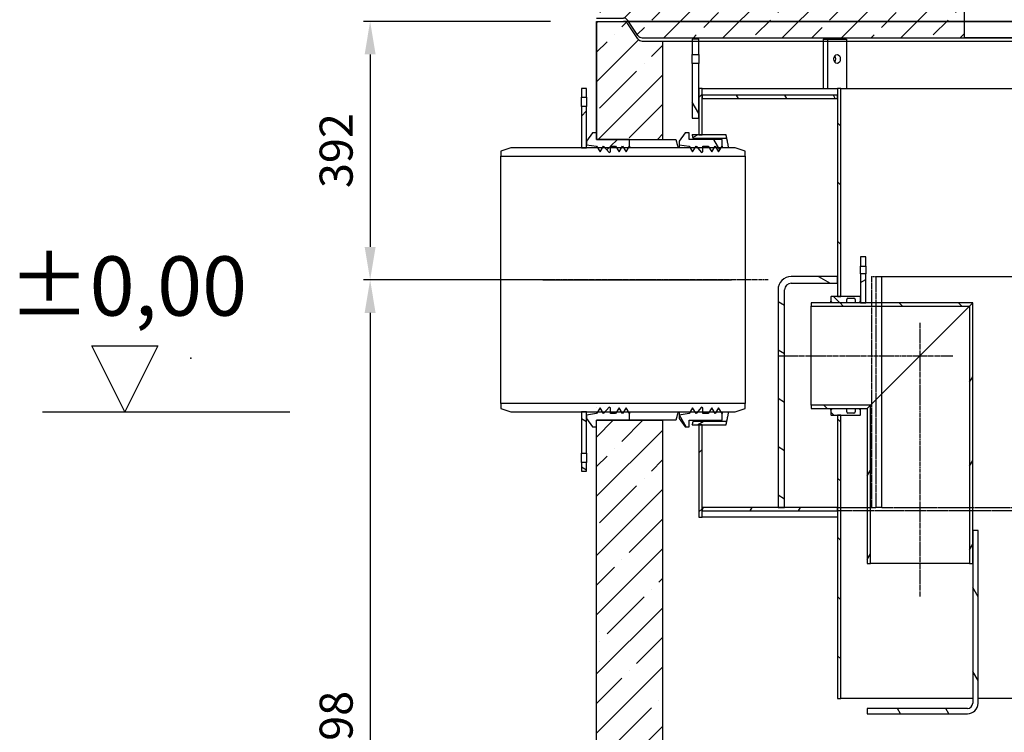
# Model space of a CAD drawing. Extents: x 3645 to 10716, y 18107 to 20919.
# Drawn here: x 3645 to 5137, y 19283 to 20363 of the extents above; entities that cross this region are included whole.
import ezdxf

# ---------------------------------------------------------------- set-up
doc = ezdxf.new("R2010")
doc.units = 0
for name, pattern in [('ACAD_ISO10W100', [18, 12, -3, 0, -3]), ('CHAIN', [0.3543, 0.2362, -0.0295, 0.0591, -0.0295]), ('DASH_DOT', [0.37, 0.24, -0.06, 0.01, -0.06]), ('DASHED', [0.2068, 0.1655, -0.0413])]:
    doc.linetypes.add(name, pattern=pattern)
doc.layers.get('DEFPOINTS').update_dxf_attribs({"linetype": 'CONTINUOUS'})
for name, color, linetype in [('4_WYMIAR', 1, 'CONTINUOUS'), ('KRESKOWANIA', 2, 'CONTINUOUS'), ('NEVIDITELNÁ_TENKÁ__ISO_', 1, 'DASHED'), ('OPIS_BAZA_RYS', 1, 'CONTINUOUS'), ('OPIS_PROD', 1, 'CONTINUOUS'), ('OSA__ISO_', 1, 'DASH_DOT'), ('OSIE', 5, 'ACAD_ISO10W100'), ('POKRYWY', 3, 'CONTINUOUS'), ('SKRYTÁ__ISO_', 1, 'DASHED'), ('UNSICHTBAR', 254, 'CONTINUOUS'), ('VIDITELNÁ__ISO_', 7, 'CONTINUOUS'), ('ZBIORNIK', 3, 'CONTINUOUS'), ('ŠRAFY__ISO_', 5, 'CONTINUOUS')]:
    doc.layers.add(name, color=color, linetype=linetype)
doc.dimstyles.new('ISO_ZBIORNIKI', dxfattribs={"dimtxt": 50, "dimasz": 50, "dimexe": 10, "dimexo": 70, "dimgap": 20, "dimtad": 1, "dimdec": 0, "dimtxsty": 'STANDARD', "dimcen": 2.5, "dimclrt": 2, "dimazin": 3, "dimtfac": 1, "dimtdec": 0, "dimtmove": 0, "dimatfit": 3})
pattern_1 = [(135, (3053.24, 15661.5), (-44.9013, -44.9013), [])]
pattern_2 = [(60, (3053.24, 15661.5), (-54.9926, 31.75), [])]
pattern_3 = [(120, (3053.24, 15661.5), (-54.9926, -31.75), [])]
pattern_4 = [(30, (3053.24, 15661.5), (-31.75, 54.9926), [])]
pattern_5 = [(45, (3083.24, 15661.5), (-44.9013, 44.9013), [])]

# ---------------------------------------------------------------- blocks, each defined once
blk = doc.blocks.new('*D85')
at = {"layer": '4_WYMIAR', "color": 0}
for p, q in [((4448.7, 20360.8), (4165.6, 20360.8)), ((4175.6, 20310.8), (4175.6, 20018.8)), ((4448.7, 19968.8), (4165.6, 19968.8))]:
    blk.add_line(p, q, dxfattribs=at)
for points in [[(4167.3, 20310.8), (4183.9, 20310.8), (4175.6, 20360.8)], [(4167.3, 20018.8), (4183.9, 20018.8), (4175.6, 19968.8)]]:
    blk.add_solid(points, dxfattribs=at)
at = {"layer": 'DEFPOINTS', "color": 0}
for p in [(4518.7, 20360.8), (4175.6, 19968.8), (4518.7, 19968.8)]:
    blk.add_point(p, dxfattribs=at)
at = {"layer": '4_WYMIAR', "color": 2, "insert": (4130.6, 20164.8), "char_height": 50, "attachment_point": 5, "rotation": 90}
blk.add_mtext('392', dxfattribs=at)
blk = doc.blocks.new('*D80')
at = {"layer": '4_WYMIAR', "color": 0}
for p, q in [((4448.7, 19968.8), (4165.6, 19968.8)), ((4175.6, 19918.8), (4175.6, 18620.8)), ((4485.6, 18570.8), (4165.6, 18570.8))]:
    blk.add_line(p, q, dxfattribs=at)
for points in [[(4167.3, 19918.8), (4183.9, 19918.8), (4175.6, 19968.8)], [(4167.3, 18620.8), (4183.9, 18620.8), (4175.6, 18570.8)]]:
    blk.add_solid(points, dxfattribs=at)
at = {"layer": 'DEFPOINTS', "color": 0}
for p in [(4518.7, 19968.8), (4175.6, 18570.8), (4555.6, 18570.8)]:
    blk.add_point(p, dxfattribs=at)
at = {"layer": '4_WYMIAR', "color": 2, "insert": (4130.6, 19269.8), "char_height": 50, "attachment_point": 5, "rotation": 90}
blk.add_mtext('1398', dxfattribs=at)
blk = doc.blocks.new('SPITZENDE_TEIL_2_100_L')
at = {"layer": 'ZBIORNIK'}
for p, q in [((0, 0), (40.7, 0)), ((62.6, -26.4), (47.4, -3.6)), ((69.3, -30), (100, -30))]:
    blk.add_line(p, q, dxfattribs=at)
for centre, start, end in [((40.7, -8), 33.6901, 90), ((69.3, -22), 213.6901, 270)]:
    blk.add_arc(centre, 8, start, end, dxfattribs=at)
blk = doc.blocks.new('AUSSPAKERNE_625_250')
at = {"layer": 'OSIE'}
blk.add_line((0, 400), (0, -100), dxfattribs=at)
at = {"layer": 'POKRYWY'}
for p, q in [((-372.5, 250), (-402.5, 250)), ((-402.5, 250), (-399.1, 229.9)), ((402.5, 250), (372.5, 250)), ((399.1, 229.9), (402.5, 250)), ((-399.1, 229.9), (399.1, 229.9)), ((-312.5, 0), (-312.5, 229.9)), ((312.5, 229.9), (312.5, 0)), ((312.5, 0), (-312.5, 0))]:
    blk.add_line(p, q, dxfattribs=at)
at = {"layer": 'UNSICHTBAR'}
blk.add_line((-372.5, 250), (372.5, 250), dxfattribs=at)
blk = doc.blocks.new('PLATTE_NEU_TEIL_II_1740_62')
at = {"layer": 'OSIE'}
h = blk.add_hatch(dxfattribs=at)
h.set_pattern_fill('ANSI33', color=256, scale=10, style=0)
h.paths.add_polyline_path([(870, 235, 0.414214), (855, 250), (402.5, 250), (399.1, 229.9), (312.5, 229.9), (312.5, 0), (770, 0), (800.7, 0, 0.250765), (807.4, 3.6), (822.6, 26.4, -0.250765), (829.3, 30), (870, 30)])
h.paths.add_polyline_path([(-312.5, 229.9), (-399.1, 229.9), (-402.5, 250), (-855, 250, 0.414214), (-870, 235), (-870, 30), (-829.3, 30, -0.250765), (-822.6, 26.4), (-807.4, 3.6, 0.250765), (-800.7, 0), (-770, 0), (-312.5, 0)])
at = {"layer": 'POKRYWY'}
blk.add_line((-770, 0), (770, 0), dxfattribs=at)
at = {"layer": 'OPIS_PROD'}
blk.add_blockref('AUSSPAKERNE_625_250', (0, 0), dxfattribs=at)
at = {"layer": 'POKRYWY'}
blk.add_blockref('SPITZENDE_TEIL_2_100_L', (-870, 30), dxfattribs=at)

msp = doc.modelspace()

# ---------------------------------------------------------------- hatches: boundary and pattern name
at = {"layer": 'KRESKOWANIA'}
h = msp.add_hatch(dxfattribs=at)
h.set_pattern_fill('ANSI35', color=256, scale=10, style=0)
h.set_pattern_definition([(45, (75545.896, -47538.346), (-44.90128, 44.90128), []), (45, (75590.8, -47538.346), (-44.90128, 44.90128), [79.375, -15.875, 0, -15.875])])
edge = h.paths.add_edge_path()
edge.add_line((4618.7, 20330.8), (4588, 20330.8))
edge.add_arc((4588, 20338.8), 8, 213.6901, 270, ccw=False)
edge.add_line((4581.3, 20334.4), (4566.1, 20357.2))
edge.add_arc((4559.4, 20352.8), 8, 33.6901, 90)
edge.add_line((4559.4, 20360.8), (4518.7, 20360.8))
edge.add_line((4518.7, 20360.8), (4518.7, 20181.8))
edge.add_line((4518.7, 20181.8), (4618.7, 20181.8))
edge.add_line((4618.7, 20181.8), (4618.7, 20330.8))
edge = h.paths.add_edge_path()
edge.add_line((6258.7, 20360.8), (6218, 20360.8))
edge.add_arc((6218, 20352.8), 8, 90, 146.3099)
edge.add_line((6211.3, 20357.2), (6196.1, 20334.4))
edge.add_arc((6189.4, 20338.8), 8, 270, 326.3099, ccw=False)
edge.add_line((6189.4, 20330.8), (6158.7, 20330.8))
edge.add_line((6158.7, 20330.8), (6158.7, 20081.8))
edge.add_line((6158.7, 20081.8), (6258.7, 20081.8))
edge.add_line((6258.7, 20081.8), (6258.7, 20041.3))
edge.add_line((6258.7, 20041.3), (6258.7, 20360.8))
edge = h.paths.add_edge_path()
edge.add_line((4618.7, 19755.8), (4518.8, 19755.8))
edge.add_line((4518.8, 19755.8), (4518.8, 19780.3))
edge.add_line((4518.8, 19780.3), (4518.7, 18585.8))
edge.add_arc((4533.7, 18585.8), 15, 180, 270)
edge.add_line((4533.7, 18570.8), (6243.7, 18570.8))
edge.add_arc((6243.7, 18585.8), 15, 270, 360)
edge.add_line((6258.7, 18585.8), (6258.7, 19655.8))
edge.add_line((6258.7, 19655.8), (6158.7, 19655.8))
edge.add_line((6158.7, 19655.8), (6158.7, 18855.8))
edge.add_line((6158.7, 18855.8), (5858.7, 18720.8))
edge.add_line((5858.7, 18720.8), (4918.7, 18720.8))
edge.add_line((4918.7, 18720.8), (4618.7, 18855.8))
edge.add_line((4618.7, 18855.8), (4618.7, 19755.8))
at = {"layer": 'ŠRAFY__ISO_'}
h = msp.add_hatch(dxfattribs=at)
h.set_pattern_fill('ANSI31', color=256, scale=508, angle=75, style=0)
h.set_pattern_definition(pattern_3)
h.paths.add_polyline_path([(4663.7, 20213.8), (4673.7, 20213.8), (4673.7, 20258.8), (4673.7, 20296.8), (4663.7, 20296.8)])
h.paths.add_polyline_path([(4673.7, 20333.8), (4663.7, 20333.8), (4663.7, 20310.8), (4673.7, 20310.8)])
h = msp.add_hatch(dxfattribs=at)
h.set_pattern_fill('ANSI31', color=256, scale=508, style=0)
h.set_pattern_definition(pattern_5)
h.paths.add_polyline_path([(4495.7, 20168.8), (4503.7, 20168.8), (4503.7, 20173.8), (4503.7, 20178.9), (4503.7, 20231.8), (4495.7, 20231.8)])
h.paths.add_polyline_path([(4503.7, 20258.8), (4495.7, 20258.8), (4495.7, 20245.8), (4503.7, 20245.8)])
h = msp.add_hatch(dxfattribs=at)
h.set_pattern_fill('ANSI31', color=256, scale=508, style=0)
h.set_pattern_definition([(45, (3053.24, 15661.5), (-44.9013, 44.9013), [])])
h.paths.add_polyline_path([(6103.7, 19648.8), (6098.7, 19648.8), (6098.7, 19623.8), (6098.7, 19618.8), (6098.7, 19608.8), (6103.7, 19608.8)])
h.paths.add_polyline_path([(6098.7, 20088.8), (6103.7, 20088.8), (6103.7, 20213.8), (6103.7, 20258.8), (6098.7, 20258.8), (6098.7, 20248.8), (6098.7, 20243.8)])
h.paths.add_polyline_path([(4678.7, 19748.8), (4673.7, 19748.8), (4673.7, 19608.8), (4678.7, 19608.8), (4678.7, 19618.8), (4678.7, 19623.8)])
h.paths.add_polyline_path([(4673.7, 20188.8), (4678.7, 20188.8), (4678.7, 20243.8), (4678.7, 20248.8), (4678.7, 20258.8), (4673.7, 20258.8), (4673.7, 20213.8)])
h = msp.add_hatch(dxfattribs=at)
h.set_pattern_fill('ANSI31', color=256, scale=508, angle=75, style=0)
h.set_pattern_definition(pattern_3)
h.paths.add_polyline_path([(4678.7, 20248.8), (4678.7, 20243.8), (4883.7, 20243.8), (4883.7, 20248.8)])
h.paths.add_polyline_path([(6098.7, 20243.8), (6098.7, 20248.8), (5893.7, 20248.8), (5893.7, 20243.8)])
h = msp.add_hatch(dxfattribs=at)
h.set_pattern_fill('ANSI31', color=256, scale=508, angle=90, style=0)
h.set_pattern_definition(pattern_1)
h.paths.add_polyline_path([(4888.7, 19763.8), (4883.7, 19763.8), (4883.7, 19623.8), (4883.7, 19618.8), (4883.7, 19333.8), (4888.7, 19333.8)])
h.paths.add_polyline_path([(4883.7, 19943.8), (4888.7, 19943.8), (4888.7, 20258.8), (4883.7, 20258.8), (4883.7, 20248.8), (4883.7, 20243.8), (4883.7, 19973.8), (4883.7, 19963.8)])
h.paths.add_polyline_path([(5893.7, 19743.8), (5888.7, 19743.8), (5888.7, 19333.8), (5893.7, 19333.8), (5893.7, 19618.8), (5893.7, 19623.8)])
h.paths.add_polyline_path([(5888.7, 19923.8), (5893.7, 19923.8), (5893.7, 20243.8), (5893.7, 20248.8), (5893.7, 20258.8), (5888.7, 20258.8)])
h = msp.add_hatch(dxfattribs=at)
h.set_pattern_fill('ANSI31', color=256, scale=508, style=0)
h.set_pattern_definition(pattern_5)
h.paths.add_polyline_path([(4503.7, 20178.9), (4503.7, 20173.8), (4518.7, 20171.6), (4520.4, 20168.8), (4524, 20163.1), (4527.6, 20168.8), (4529.3, 20171.6), (4531.6, 20168.8), (4537.6, 20161.8), (4539.6, 20163.1), (4539.6, 20168.8), (4539.6, 20171.6), (4547.6, 20171.6), (4549.4, 20168.8), (4552.9, 20163.1), (4556.5, 20168.8), (4558.2, 20171.6), (4559.9, 20168.8), (4563.5, 20163.1), (4567, 20168.8), (4568.7, 20171.6), (4568.7, 20181.8), (4518.7, 20181.8), (4518.7, 20191.8), (4512.7, 20191.8)])
h.paths.add_polyline_path([(4503.7, 19763.8), (4503.7, 19758.7), (4512.7, 19745.8), (4518.7, 19745.8), (4518.7, 19755.8), (4568.7, 19755.8), (4568.7, 19766.1), (4567, 19768.8), (4563.5, 19774.6), (4559.9, 19768.8), (4558.2, 19766.1), (4556.5, 19768.8), (4552.9, 19774.6), (4549.4, 19768.8), (4547.6, 19766.1), (4539.6, 19766.1), (4539.6, 19768.8), (4539.6, 19774.6), (4537.6, 19775.8), (4531.6, 19768.8), (4529.3, 19766.1), (4527.6, 19768.8), (4524, 19774.6), (4520.4, 19768.8), (4518.7, 19766.1)])
h = msp.add_hatch(dxfattribs=at)
h.set_pattern_fill('ANSI31', color=256, scale=508, angle=75, style=0)
h.set_pattern_definition(pattern_3)
h.paths.add_polyline_path([(4644, 20178.9), (4644, 20173.8), (4659, 20171.6), (4660.7, 20168.8), (4664.2, 20163.1), (4667.8, 20168.8), (4669.5, 20171.6), (4671.9, 20168.8), (4677.9, 20161.8), (4679.9, 20163.1), (4679.9, 20168.8), (4679.9, 20171.6), (4687.9, 20171.6), (4689.6, 20168.8), (4693.2, 20163.1), (4696.7, 20168.8), (4698.4, 20171.6), (4700.1, 20168.8), (4703.7, 20163.1), (4707.3, 20168.8), (4709, 20171.6), (4709, 20181.8), (4659, 20181.8), (4659, 20191.8), (4653, 20191.8)])
h.paths.add_polyline_path([(4644, 19763.8), (4644, 19758.7), (4653, 19745.8), (4659, 19745.8), (4659, 19755.8), (4709, 19755.8), (4709, 19766.1), (4707.3, 19768.8), (4703.7, 19774.6), (4700.1, 19768.8), (4698.4, 19766.1), (4696.7, 19768.8), (4693.2, 19774.6), (4689.6, 19768.8), (4687.9, 19766.1), (4679.9, 19766.1), (4679.9, 19768.8), (4679.9, 19774.6), (4677.9, 19775.8), (4671.9, 19768.8), (4669.5, 19766.1), (4667.8, 19768.8), (4664.2, 19774.6), (4660.7, 19768.8), (4659, 19766.1)])
h = msp.add_hatch(dxfattribs=at)
h.set_pattern_fill('ANSI31', color=256, scale=508, angle=-15, style=0)
h.set_pattern_definition(pattern_4)
edge = h.paths.add_edge_path()
edge.add_ellipse((3662.7, 19968.8), major_axis=(1052.2, -220), ratio=1, start_angle=0, end_angle=0.2721)
edge.add_line((4716, 19753.8), (4664.9, 19753.8))
edge.add_ellipse((3662.7, 19968.8), major_axis=(1002.2, -215), ratio=1, start_angle=359.714, end_angle=360, ccw=False)
edge.add_line((4663.8, 19748.8), (4673.7, 19748.8))
edge.add_line((4673.7, 19748.8), (4678.7, 19748.8))
edge.add_line((4678.7, 19748.8), (4715, 19748.8))
edge = h.paths.add_edge_path()
edge.add_ellipse((3662.7, 19968.8), major_axis=(1053.3, 215), ratio=1, start_angle=0, end_angle=0.2721)
edge.add_line((4715, 20188.8), (4678.7, 20188.8))
edge.add_line((4678.7, 20188.8), (4673.7, 20188.8))
edge.add_line((4673.7, 20188.8), (4663.8, 20188.8))
edge.add_ellipse((3662.7, 19968.8), major_axis=(1001.1, 220), ratio=1, start_angle=359.714, end_angle=360, ccw=False)
edge.add_line((4664.9, 20183.8), (4716, 20183.8))
h = msp.add_hatch(dxfattribs=at)
h.set_pattern_fill('ANSI31', color=256, scale=508, angle=-15, style=0)
h.set_pattern_definition(pattern_4)
h.paths.add_polyline_path([(4918.7, 19933.8), (4926.7, 19933.8), (4926.7, 19977.8), (4918.7, 19977.8), (4918.7, 19943.3), (4918.7, 19936.6)])
h.paths.add_polyline_path([(4926.7, 20003.8), (4918.7, 20003.8), (4918.7, 19989.8), (4926.7, 19989.8)])
h = msp.add_hatch(dxfattribs=at)
h.set_pattern_fill('ANSI31', color=256, scale=508, angle=105, style=0)
h.set_pattern_definition([(150, (3053.24, 15661.5), (-31.75, -54.9926), [])])
edge = h.paths.add_edge_path()
edge.add_line((4883.7, 19963.8), (4883.7, 19973.8))
edge.add_line((4883.7, 19973.8), (4813.7, 19973.8))
edge.add_ellipse((4813.7, 19953.8), major_axis=(0, 20), ratio=1, start_angle=0, end_angle=90)
edge.add_line((4793.7, 19953.8), (4793.7, 19623.8))
edge.add_line((4793.7, 19623.8), (4803.7, 19623.8))
edge.add_line((4803.7, 19623.8), (4803.7, 19953.8))
edge.add_ellipse((4813.7, 19953.8), major_axis=(-10, 0), ratio=1, start_angle=270, end_angle=360, ccw=False)
edge.add_line((4813.7, 19963.8), (4883.7, 19963.8))
h = msp.add_hatch(dxfattribs=at)
h.set_pattern_fill('ANSI31', color=256, scale=508, angle=90, style=0)
h.set_pattern_definition(pattern_1)
h.paths.add_polyline_path([(4928.7, 19773.8), (4933.6, 19778.7), (4843.7, 19778.7), (4843.7, 19773.8)])
h.paths.add_polyline_path([(5083.8, 19928.9), (5088.7, 19933.8), (4926.7, 19933.8), (4918.7, 19933.8), (4843.7, 19933.8), (4843.7, 19928.9)])
h = msp.add_hatch(dxfattribs=at)
h.set_pattern_fill('ANSI31', color=256, scale=508, angle=90, style=0)
h.set_pattern_definition(pattern_1)
edge = h.paths.add_edge_path()
edge.add_line((4918.2, 19943.8), (4888.7, 19943.8))
edge.add_line((4888.7, 19943.8), (4883.7, 19943.8))
edge.add_line((4883.7, 19943.8), (4874.2, 19943.8))
edge.add_line((4874.2, 19943.8), (4873.7, 19943.3))
edge.add_line((4873.7, 19943.3), (4873.7, 19936.6))
edge.add_line((4873.7, 19936.6), (4875.7, 19934.6))
edge.add_line((4875.7, 19934.6), (4897.7, 19934.6))
edge.add_line((4897.7, 19934.6), (4897.7, 19939))
edge.add_ellipse((4899.7, 19939), major_axis=(-2, 0), ratio=1, start_angle=270, end_angle=360, ccw=False)
edge.add_line((4899.7, 19941), (4908.7, 19941))
edge.add_ellipse((4908.7, 19939), major_axis=(0, 2), ratio=1, start_angle=270, end_angle=360, ccw=False)
edge.add_line((4910.7, 19939), (4910.7, 19934.6))
edge.add_line((4910.7, 19934.6), (4916.7, 19934.6))
edge.add_line((4916.7, 19934.6), (4918.7, 19936.6))
edge.add_line((4918.7, 19936.6), (4918.7, 19943.3))
edge.add_line((4918.7, 19943.3), (4918.2, 19943.8))
edge = h.paths.add_edge_path()
edge.add_line((4874.2, 19763.8), (4883.7, 19763.8))
edge.add_line((4883.7, 19763.8), (4888.7, 19763.8))
edge.add_line((4888.7, 19763.8), (4918.2, 19763.8))
edge.add_line((4918.2, 19763.8), (4918.7, 19764.3))
edge.add_line((4918.7, 19764.3), (4918.7, 19771.1))
edge.add_line((4918.7, 19771.1), (4916.7, 19773.1))
edge.add_line((4916.7, 19773.1), (4910.7, 19773.1))
edge.add_line((4910.7, 19773.1), (4910.7, 19768.6))
edge.add_ellipse((4908.7, 19768.6), major_axis=(2, 0), ratio=1, start_angle=270, end_angle=360, ccw=False)
edge.add_line((4908.7, 19766.6), (4899.7, 19766.6))
edge.add_ellipse((4899.7, 19768.6), major_axis=(0, -2), ratio=1, start_angle=270, end_angle=360, ccw=False)
edge.add_line((4897.7, 19768.6), (4897.7, 19773.1))
edge.add_line((4897.7, 19773.1), (4875.7, 19773.1))
edge.add_line((4875.7, 19773.1), (4873.7, 19771.1))
edge.add_line((4873.7, 19771.1), (4873.7, 19764.3))
edge.add_line((4873.7, 19764.3), (4874.2, 19763.8))
h = msp.add_hatch(dxfattribs=at)
h.set_pattern_fill('ANSI31', color=256, scale=508, angle=15, style=0)
h.set_pattern_definition(pattern_2)
h.paths.add_polyline_path([(5088.7, 19933.8), (5083.8, 19928.9), (5083.8, 19538.8), (5088.7, 19538.8), (5088.7, 19588.8)])
h.paths.add_polyline_path([(4933.6, 19778.7), (4928.7, 19773.8), (4928.7, 19538.8), (4933.6, 19538.8)])
h = msp.add_hatch(dxfattribs=at)
h.set_pattern_fill('ANSI31', color=256, scale=508, angle=105, style=0)
h.set_pattern_definition([(150, (3083.24, 15661.5), (-31.75, -54.9926), [])])
h.paths.add_polyline_path([(4503.7, 19768.8), (4495.7, 19768.8), (4495.7, 19705.8), (4503.7, 19705.8), (4503.7, 19758.7), (4503.7, 19763.8)])
h.paths.add_polyline_path([(4495.7, 19678.8), (4503.7, 19678.8), (4503.7, 19691.8), (4495.7, 19691.8)])
h = msp.add_hatch(dxfattribs=at)
h.set_pattern_fill('ANSI31', color=256, scale=508, angle=15, style=0)
h.set_pattern_definition(pattern_2)
h.paths.add_polyline_path([(4678.7, 19623.8), (4678.7, 19618.8), (4883.7, 19618.8), (4883.7, 19623.8), (4803.7, 19623.8), (4793.7, 19623.8)])
h.paths.add_polyline_path([(6098.7, 19618.8), (6098.7, 19623.8), (5893.7, 19623.8), (5893.7, 19618.8)])
h = msp.add_hatch(dxfattribs=at)
h.set_pattern_fill('ANSI31', color=256, scale=508, angle=75, style=0)
h.set_pattern_definition(pattern_3)
edge = h.paths.add_edge_path()
edge.add_ellipse((5080.7, 19326.8), major_axis=(8, 0), ratio=1, start_angle=270, end_angle=360)
edge.add_line((5088.7, 19326.8), (5088.7, 19538.8))
edge.add_line((5088.7, 19538.8), (5088.7, 19588.8))
edge.add_line((5088.7, 19588.8), (5096.7, 19588.8))
edge.add_line((5096.7, 19588.8), (5096.7, 19326.8))
edge.add_ellipse((5080.7, 19326.8), major_axis=(0, -16), ratio=1, start_angle=0, end_angle=90, ccw=False)
edge.add_line((5080.7, 19310.8), (4928.7, 19310.8))
edge.add_line((4928.7, 19310.8), (4928.7, 19318.8))
edge.add_line((4928.7, 19318.8), (5080.7, 19318.8))

# ---------------------------------------------------------------- linework, layer by layer
at = {"layer": '4_WYMIAR'}
msp.add_line((4437.5, 19968.8), (4723.3, 19968.8), dxfattribs=at)
at = {"layer": 'KRESKOWANIA'}
msp.add_line((4618.7, 20330.8), (5388.7, 20330.9), dxfattribs=at)
at = {"layer": 'NEVIDITELNÁ_TENKÁ__ISO_', "ltscale": 7.051902}
msp.add_line((4950.9, 19623.8), (4950.9, 19973.8), dxfattribs=at)
at = {"layer": 'OPIS_BAZA_RYS'}
for p, q in [((3804.1, 19768.8), (3754.1, 19868.8)), ((3754.1, 19868.8), (3854.1, 19868.8)), ((3854.1, 19868.8), (3804.1, 19768.8)), ((3679.1, 19768.8), (4054.1, 19768.8))]:
    msp.add_line(p, q, dxfattribs=at)
msp.add_point((3903.9, 19850), dxfattribs=at)
at = {"layer": 'OSA__ISO_', "linetype": 'CHAIN', "ltscale": 23.990969}
for p, q in [((4778.7, 19968.8), (4308.7, 19968.8)), ((5008.7, 19903.8), (5008.7, 19488.8)), ((4793.7, 19853.8), (5058.7, 19853.8))]:
    msp.add_line(p, q, dxfattribs=at)
at = {"layer": 'SKRYTÁ__ISO_', "ltscale": 0.76141}
msp.add_line((4935.1, 19973.8), (4942.2, 19973.8), dxfattribs=at)
at = {"layer": 'SKRYTÁ__ISO_', "ltscale": 14.103804}
for p, q in [((4935.1, 19973.8), (4935.1, 19623.8)), ((4942.2, 19623.8), (4942.2, 19973.8))]:
    msp.add_line(p, q, dxfattribs=at)
at = {"layer": 'SKRYTÁ__ISO_', "ltscale": 13.432195}
msp.add_line((4942.2, 19973.8), (5183.5, 19973.8), dxfattribs=at)
at = {"layer": 'SKRYTÁ__ISO_', "ltscale": 11.863891}
msp.add_line((4883.7, 19623.8), (4942.2, 19623.8), dxfattribs=at)
at = {"layer": 'SKRYTÁ__ISO_', "ltscale": 1.726186}
msp.add_line((4950.9, 19623.8), (4942.2, 19623.8), dxfattribs=at)
at = {"layer": 'SKRYTÁ__ISO_', "ltscale": 12.79519}
msp.add_line((4950.9, 19623.8), (5893.7, 19623.8), dxfattribs=at)
at = {"layer": 'SKRYTÁ__ISO_', "ltscale": 13.227041}
msp.add_line((5893.7, 19618.8), (4883.7, 19618.8), dxfattribs=at)
at = {"layer": 'VIDITELNÁ__ISO_'}
for p, q in [((4673.7, 20333.8), (4663.7, 20333.8)), ((4663.7, 20333.8), (4663.7, 20310.8)), ((4673.7, 20310.8), (4673.7, 20333.8)), ((4861.9, 20333.8), (4869, 20333.8)), ((4861.9, 20333.8), (4861.9, 20258.8)), ((4869, 20258.8), (4869, 20333.8)), ((4869, 20333.8), (4897.3, 20333.8)), ((4897.3, 20333.8), (4897.3, 20258.8)), ((4663.7, 20310.8), (4673.7, 20310.8)), ((4663.7, 20296.8), (4663.7, 20310.8)), ((4673.7, 20310.8), (4673.7, 20296.8)), ((4673.7, 20296.8), (4663.7, 20296.8)), ((4663.7, 20296.8), (4663.7, 20213.8)), ((4673.7, 20213.8), (4673.7, 20296.8)), ((4503.7, 20258.8), (4495.7, 20258.8)), ((4495.7, 20258.8), (4495.7, 20245.8)), ((4495.7, 20245.8), (4503.7, 20245.8)), ((4495.7, 20231.8), (4495.7, 20245.8)), ((4503.7, 20245.8), (4503.7, 20258.8)), ((4503.7, 20245.8), (4503.7, 20231.8)), ((4678.7, 20258.8), (4673.7, 20258.8)), ((4673.7, 20258.8), (4673.7, 20188.8)), ((4678.7, 20188.8), (4678.7, 20258.8)), ((4678.7, 20258.8), (4883.7, 20258.8)), ((4678.7, 20248.8), (4678.7, 20243.8)), ((4883.7, 20248.8), (4678.7, 20248.8)), ((4888.7, 20258.8), (4883.7, 20258.8)), ((4883.7, 20258.8), (4883.7, 19943.8)), ((4883.7, 20243.8), (4883.7, 20248.8)), ((4888.7, 19943.8), (4888.7, 20258.8)), ((4888.7, 20258.8), (5348.7, 20258.8)), ((4503.7, 20231.8), (4495.7, 20231.8)), ((4495.7, 20231.8), (4495.7, 20168.8)), ((4503.7, 20168.8), (4503.7, 20231.8)), ((4678.7, 20243.8), (4883.7, 20243.8)), ((4663.7, 20213.8), (4673.7, 20213.8)), ((4512.7, 20191.8), (4503.7, 20178.9)), ((4518.7, 20191.8), (4512.7, 20191.8)), ((4518.7, 20181.8), (4518.7, 20191.8)), ((4653, 20191.8), (4644, 20178.9)), ((4659, 20191.8), (4653, 20191.8)), ((4659, 20181.8), (4659, 20191.8)), ((4715, 20188.8), (4663.8, 20188.8)), ((4673.7, 20188.8), (4678.7, 20188.8)), ((4503.7, 20178.9), (4503.7, 20173.8)), ((4503.7, 20173.8), (4518.7, 20171.6)), ((4518.7, 20181.8), (4638.7, 20181.8)), ((4568.7, 20181.8), (4518.7, 20181.8)), ((4518.7, 20171.6), (4524, 20163.1)), ((4518.7, 20171.6), (4518.7, 20168.8)), ((4524, 20163.1), (4529.3, 20171.6)), ((4529.3, 20171.6), (4537.6, 20161.8)), ((4529.3, 20171.6), (4529.3, 20168.8)), ((4539.6, 20163.1), (4539.6, 20171.6)), ((4539.6, 20171.6), (4547.6, 20171.6)), ((4547.6, 20171.6), (4552.9, 20163.1)), ((4547.6, 20171.6), (4547.6, 20168.8)), ((4552.9, 20163.1), (4558.2, 20171.6)), ((4558.2, 20171.6), (4563.5, 20163.1)), ((4558.2, 20171.6), (4558.2, 20168.8)), ((4563.5, 20163.1), (4568.7, 20171.6)), ((4568.7, 20171.6), (4568.7, 20181.8)), ((4568.7, 20171.6), (4568.7, 20168.8)), ((4644, 20178.9), (4644, 20173.8)), ((4644, 20173.8), (4659, 20171.6)), ((4644, 20173.8), (4644, 20168.8)), ((4709, 20181.8), (4659, 20181.8)), ((4659, 20171.6), (4664.2, 20163.1)), ((4659, 20171.6), (4659, 20168.8)), ((4664.2, 20163.1), (4669.5, 20171.6)), ((4664.9, 20183.8), (4716, 20183.8)), ((4669.5, 20171.6), (4677.9, 20161.8)), ((4669.5, 20171.6), (4669.5, 20168.8)), ((4679.9, 20163.1), (4679.9, 20171.6)), ((4679.9, 20171.6), (4687.9, 20171.6)), ((4687.9, 20171.6), (4693.2, 20163.1)), ((4687.9, 20171.6), (4687.9, 20168.8)), ((4693.2, 20163.1), (4698.4, 20171.6)), ((4698.4, 20171.6), (4703.7, 20163.1)), ((4698.4, 20171.6), (4698.4, 20168.8)), ((4703.7, 20163.1), (4709, 20171.6)), ((4709, 20171.6), (4709, 20181.8)), ((4709, 20171.6), (4709, 20168.8)), ((4388.7, 20168.8), (4373.7, 20163.8)), ((4373.7, 20163.8), (4373.7, 20156.5)), ((4373.7, 20156.5), (4743.7, 20156.5)), ((4373.7, 19781.1), (4373.7, 20156.5)), ((4728.7, 20168.8), (4388.7, 20168.8)), ((4495.7, 20168.8), (4503.7, 20168.8)), ((4537.6, 20161.8), (4539.6, 20163.1)), ((4677.9, 20161.8), (4679.9, 20163.1)), ((4743.7, 20163.8), (4728.7, 20168.8)), ((4743.7, 20156.5), (4743.7, 20163.8)), ((4743.7, 20156.5), (4743.7, 19781.1)), ((4926.7, 20003.8), (4918.7, 20003.8)), ((4918.7, 20003.8), (4918.7, 19989.8)), ((4926.7, 19989.8), (4926.7, 20003.8)), ((4918.7, 19989.8), (4926.7, 19989.8)), ((4918.7, 19977.8), (4918.7, 19989.8)), ((4926.7, 19977.8), (4918.7, 19977.8)), ((4918.7, 19977.8), (4918.7, 19933.8)), ((4926.7, 19989.8), (4926.7, 19977.8)), ((4926.7, 19933.8), (4926.7, 19977.8)), ((4883.7, 19973.8), (4813.7, 19973.8)), ((4813.7, 19963.8), (4883.7, 19963.8)), ((4883.7, 19963.8), (4883.7, 19973.8)), ((4793.7, 19953.8), (4793.7, 19623.8)), ((4803.7, 19623.8), (4803.7, 19953.8)), ((5088.7, 19933.8), (4843.7, 19933.8)), ((4843.7, 19933.8), (4843.7, 19928.9)), ((4874.2, 19943.8), (4873.7, 19943.3)), ((4873.7, 19943.3), (4873.7, 19936.6)), ((4873.7, 19936.6), (4875.7, 19934.6)), ((4873.7, 19933.8), (4873.7, 19936.6)), ((4918.2, 19943.8), (4874.2, 19943.8)), ((4875.7, 19934.6), (4897.7, 19934.6)), ((4875.7, 19933.8), (4875.7, 19934.6)), ((4883.7, 19943.8), (4888.7, 19943.8)), ((4897.7, 19934.6), (4897.7, 19939)), ((4897.7, 19933.8), (4897.7, 19934.6)), ((4899.7, 19941), (4908.7, 19941)), ((4910.7, 19939), (4910.7, 19934.6)), ((4910.7, 19934.6), (4916.7, 19934.6)), ((4910.7, 19933.8), (4910.7, 19934.6)), ((4916.7, 19934.6), (4918.7, 19936.6)), ((4916.7, 19933.8), (4916.7, 19934.6)), ((4918.7, 19943.3), (4918.2, 19943.8)), ((4918.7, 19936.6), (4918.7, 19943.3)), ((4918.7, 19933.8), (4926.7, 19933.8)), ((5083.8, 19928.9), (5088.7, 19933.8)), ((5088.7, 19933.8), (5083.8, 19928.9)), ((5088.7, 19538.8), (5088.7, 19933.8)), ((4843.7, 19928.9), (5083.8, 19928.9)), ((4843.7, 19778.7), (4843.7, 19928.9)), ((4933.6, 19778.7), (5083.8, 19928.9)), ((5083.8, 19928.9), (4933.6, 19778.7)), ((5083.8, 19928.9), (5083.8, 19538.8)), ((4743.7, 19781.1), (4373.7, 19781.1)), ((4373.7, 19781.1), (4373.7, 19773.8)), ((4373.7, 19773.8), (4388.7, 19768.8)), ((4388.7, 19768.8), (4728.7, 19768.8)), ((4503.7, 19768.8), (4495.7, 19768.8)), ((4495.7, 19768.8), (4495.7, 19705.8)), ((4503.7, 19705.8), (4503.7, 19768.8)), ((4524, 19774.6), (4518.7, 19766.1)), ((4518.7, 19768.8), (4518.7, 19766.1)), ((4529.3, 19766.1), (4524, 19774.6)), ((4537.6, 19775.8), (4529.3, 19766.1)), ((4529.3, 19768.8), (4529.3, 19766.1)), ((4539.6, 19774.6), (4537.6, 19775.8)), ((4539.6, 19766.1), (4539.6, 19774.6)), ((4552.9, 19774.6), (4547.6, 19766.1)), ((4547.6, 19768.8), (4547.6, 19766.1)), ((4558.2, 19766.1), (4552.9, 19774.6)), ((4563.5, 19774.6), (4558.2, 19766.1)), ((4558.2, 19768.8), (4558.2, 19766.1)), ((4568.7, 19766.1), (4563.5, 19774.6)), ((4568.7, 19768.8), (4568.7, 19766.1)), ((4644, 19768.8), (4644, 19763.8)), ((4664.2, 19774.6), (4659, 19766.1)), ((4659, 19768.8), (4659, 19766.1)), ((4669.5, 19766.1), (4664.2, 19774.6)), ((4677.9, 19775.8), (4669.5, 19766.1)), ((4669.5, 19768.8), (4669.5, 19766.1)), ((4679.9, 19774.6), (4677.9, 19775.8)), ((4679.9, 19766.1), (4679.9, 19774.6)), ((4693.2, 19774.6), (4687.9, 19766.1)), ((4687.9, 19768.8), (4687.9, 19766.1)), ((4698.4, 19766.1), (4693.2, 19774.6)), ((4703.7, 19774.6), (4698.4, 19766.1)), ((4698.4, 19768.8), (4698.4, 19766.1)), ((4709, 19766.1), (4703.7, 19774.6)), ((4709, 19768.8), (4709, 19766.1)), ((4728.7, 19768.8), (4743.7, 19773.8)), ((4743.7, 19773.8), (4743.7, 19781.1)), ((4933.6, 19778.7), (4843.7, 19778.7)), ((4843.7, 19778.7), (4843.7, 19773.8)), ((4843.7, 19773.8), (4928.7, 19773.8)), ((4873.7, 19771.1), (4873.7, 19773.8)), ((4875.7, 19773.1), (4873.7, 19771.1)), ((4873.7, 19771.1), (4873.7, 19764.3)), ((4875.7, 19773.1), (4875.7, 19773.8)), ((4897.7, 19773.1), (4875.7, 19773.1)), ((4897.7, 19773.1), (4897.7, 19773.8)), ((4897.7, 19768.6), (4897.7, 19773.1)), ((4910.7, 19773.1), (4910.7, 19773.8)), ((4916.7, 19773.1), (4910.7, 19773.1)), ((4910.7, 19773.1), (4910.7, 19768.6)), ((4916.7, 19773.1), (4916.7, 19773.8)), ((4918.7, 19771.1), (4916.7, 19773.1)), ((4918.7, 19771.1), (4918.7, 19773.8)), ((4918.7, 19764.3), (4918.7, 19771.1)), ((4928.7, 19773.8), (4933.6, 19778.7)), ((4933.6, 19778.7), (4928.7, 19773.8)), ((4928.7, 19773.8), (4928.7, 19538.8)), ((4933.6, 19538.8), (4933.6, 19778.7)), ((4518.7, 19766.1), (4503.7, 19763.8)), ((4503.7, 19763.8), (4503.7, 19758.7)), ((4503.7, 19758.7), (4512.7, 19745.8)), ((4638.7, 19755.8), (4518.7, 19755.8)), ((4518.7, 19745.8), (4518.7, 19755.8)), ((4518.7, 19755.8), (4568.7, 19755.8)), ((4547.6, 19766.1), (4539.6, 19766.1)), ((4568.7, 19755.8), (4568.7, 19766.1)), ((4659, 19766.1), (4644, 19763.8)), ((4644, 19763.8), (4644, 19758.7)), ((4644, 19758.7), (4653, 19745.8)), ((4659, 19745.8), (4659, 19755.8)), ((4659, 19755.8), (4709, 19755.8)), ((4716, 19753.8), (4664.9, 19753.8)), ((4687.9, 19766.1), (4679.9, 19766.1)), ((4709, 19755.8), (4709, 19766.1)), ((4873.7, 19764.3), (4874.2, 19763.8)), ((4874.2, 19763.8), (4918.2, 19763.8)), ((4888.7, 19763.8), (4883.7, 19763.8)), ((4883.7, 19763.8), (4883.7, 19333.8)), ((4888.7, 19333.8), (4888.7, 19763.8)), ((4908.7, 19766.6), (4899.7, 19766.6)), ((4918.2, 19763.8), (4918.7, 19764.3)), ((4512.7, 19745.8), (4518.7, 19745.8)), ((4653, 19745.8), (4659, 19745.8)), ((4663.8, 19748.8), (4715, 19748.8)), ((4678.7, 19748.8), (4673.7, 19748.8)), ((4673.7, 19748.8), (4673.7, 19608.8)), ((4678.7, 19608.8), (4678.7, 19748.8)), ((4495.7, 19705.8), (4503.7, 19705.8)), ((4495.7, 19691.8), (4495.7, 19705.8)), ((4503.7, 19705.8), (4503.7, 19691.8)), ((4503.7, 19691.8), (4495.7, 19691.8)), ((4495.7, 19691.8), (4495.7, 19678.8)), ((4495.7, 19678.8), (4503.7, 19678.8)), ((4503.7, 19678.8), (4503.7, 19691.8)), ((4678.7, 19623.8), (4678.7, 19618.8)), ((4883.7, 19623.8), (4678.7, 19623.8)), ((4793.7, 19623.8), (4803.7, 19623.8)), ((4883.7, 19618.8), (4883.7, 19623.8)), ((4673.7, 19608.8), (4678.7, 19608.8)), ((4678.7, 19618.8), (4883.7, 19618.8)), ((4883.7, 19608.8), (4678.7, 19608.8)), ((5096.7, 19588.8), (5088.7, 19588.8)), ((5088.7, 19588.8), (5088.7, 19326.8)), ((5096.7, 19326.8), (5096.7, 19588.8)), ((4928.7, 19538.8), (4933.6, 19538.8)), ((5083.8, 19538.8), (4933.6, 19538.8)), ((5083.8, 19538.8), (5088.7, 19538.8)), ((4883.7, 19333.8), (4888.7, 19333.8)), ((5088.7, 19333.8), (4888.7, 19333.8)), ((5264.5, 19333.8), (5096.7, 19333.8)), ((5080.7, 19318.8), (4928.7, 19318.8)), ((4928.7, 19318.8), (4928.7, 19310.8)), ((4928.7, 19310.8), (5080.7, 19310.8))]:
    msp.add_line(p, q, dxfattribs=at)
at = {"layer": 'VIDITELNÁ__ISO_', "flags": 128}
for points in [[(4638.7, 20181.8), (4638.7, 20181.8), (4638.7, 20181.7), (4638.8, 20181.6), (4638.8, 20181.5), (4638.9, 20181.3), (4638.9, 20181), (4639, 20180.7), (4639.1, 20180.4), (4639.2, 20180), (4639.3, 20179.6), (4639.5, 20179.1), (4639.6, 20178.6), (4639.8, 20178.1), (4639.9, 20177.4), (4640.1, 20176.8), (4640.3, 20176.1), (4640.5, 20175.3), (4640.8, 20174.5), (4641, 20173.7), (4641.2, 20172.8), (4641.5, 20171.9), (4641.7, 20170.9), (4642, 20169.9), (4642.3, 20168.8)], [(4664.9, 20183.8), (4664.9, 20183.8), (4664.9, 20183.8), (4664.9, 20183.8), (4664.9, 20183.7), (4664.9, 20183.7), (4664.9, 20183.7), (4665, 20183.6), (4665, 20183.6), (4665, 20183.5), (4665, 20183.5), (4665, 20183.4), (4665, 20183.3), (4665, 20183.2), (4665.1, 20183.1), (4665.1, 20183), (4665.1, 20182.9), (4665.1, 20182.8), (4665.2, 20182.7), (4665.2, 20182.6), (4665.2, 20182.4), (4665.2, 20182.3), (4665.3, 20182.1), (4665.3, 20182), (4665.3, 20181.8)], [(4719, 20168.8), (4718.7, 20170), (4718.5, 20171.2), (4718.3, 20172.3), (4718.1, 20173.4), (4717.9, 20174.4), (4717.7, 20175.4), (4717.5, 20176.3), (4717.3, 20177.2), (4717.2, 20178), (4717, 20178.8), (4716.9, 20179.5), (4716.7, 20180.1), (4716.6, 20180.7), (4716.5, 20181.3), (4716.4, 20181.8), (4716.3, 20182.2), (4716.3, 20182.6), (4716.2, 20182.9), (4716.1, 20183.2), (4716.1, 20183.4), (4716, 20183.6), (4716, 20183.7), (4716, 20183.8), (4716, 20183.8)], [(4642.3, 19768.8), (4642, 19767.7), (4641.7, 19766.7), (4641.5, 19765.7), (4641.2, 19764.8), (4641, 19763.9), (4640.8, 19763.1), (4640.5, 19762.3), (4640.3, 19761.5), (4640.1, 19760.8), (4639.9, 19760.2), (4639.8, 19759.6), (4639.6, 19759), (4639.5, 19758.5), (4639.3, 19758), (4639.2, 19757.6), (4639.1, 19757.2), (4639, 19756.9), (4638.9, 19756.6), (4638.9, 19756.3), (4638.8, 19756.1), (4638.8, 19756), (4638.7, 19755.9), (4638.7, 19755.8), (4638.7, 19755.8)], [(4716, 19753.8), (4716, 19753.8), (4716, 19753.9), (4716, 19754), (4716.1, 19754.2), (4716.1, 19754.4), (4716.2, 19754.7), (4716.3, 19755), (4716.3, 19755.4), (4716.4, 19755.9), (4716.5, 19756.3), (4716.6, 19756.9), (4716.7, 19757.5), (4716.9, 19758.1), (4717, 19758.8), (4717.2, 19759.6), (4717.3, 19760.4), (4717.5, 19761.3), (4717.7, 19762.2), (4717.9, 19763.2), (4718.1, 19764.2), (4718.3, 19765.3), (4718.5, 19766.4), (4718.7, 19767.6), (4719, 19768.8)], [(4665.3, 19755.8), (4665.3, 19755.6), (4665.3, 19755.5), (4665.2, 19755.3), (4665.2, 19755.2), (4665.2, 19755), (4665.2, 19754.9), (4665.1, 19754.8), (4665.1, 19754.7), (4665.1, 19754.6), (4665.1, 19754.5), (4665, 19754.4), (4665, 19754.3), (4665, 19754.2), (4665, 19754.1), (4665, 19754.1), (4665, 19754), (4665, 19754), (4664.9, 19753.9), (4664.9, 19753.9), (4664.9, 19753.9), (4664.9, 19753.8), (4664.9, 19753.8), (4664.9, 19753.8), (4664.9, 19753.8)]]:
    msp.add_lwpolyline(points, dxfattribs=at)
at = {"layer": 'VIDITELNÁ__ISO_'}
for centre, radius, start, end in [((3662.7, 19968.8), 1025, 12.1081, 12.3941), ((3662.7, 19968.8), 1075, 11.537, 11.8091), ((4813.7, 19953.8), 20, 90, 180), ((4813.7, 19953.8), 10, 90, 180), ((4899.7, 19939), 2, 90, 180), ((4908.7, 19939), 2, 0, 90), ((4899.7, 19768.6), 2, 180, 270), ((4908.7, 19768.6), 2, 270, 0), ((3662.7, 19968.8), 1025, 347.6059, 347.8919), ((3662.7, 19968.8), 1075, 348.1909, 348.463), ((5080.7, 19326.8), 8, 270, 0), ((5080.7, 19326.8), 16, 270, 0)]:
    msp.add_arc(centre, radius, start, end, dxfattribs=at)
msp.add_ellipse((4883.1, 20303.8), major_axis=(0, 7), ratio=0.707107, dxfattribs=at)
msp.add_ellipse((4876.1, 20303.8), major_axis=(0, 7), ratio=0.707107, start_param=3.937196, end_param=5.487582, dxfattribs=at)
at = {"layer": 'ZBIORNIK'}
for p, q in [((4518.7, 20360.8), (4559.4, 20360.8)), ((4518.7, 20181.8), (4518.7, 20360.8)), ((4518.7, 20360.8), (4518.7, 20181.8)), ((4518.7, 20360.8), (5388.7, 20360.8)), ((6218, 20360.8), (4559.4, 20360.8)), ((4581.3, 20334.4), (4566.1, 20357.2)), ((4588, 20330.8), (4618.7, 20330.8)), ((4618.7, 20330.8), (4618.7, 20181.8)), ((4618.7, 20330.8), (6158.7, 20330.8)), ((4518.7, 20181.8), (4618.7, 20181.8)), ((4518.7, 18585.8), (4518.7, 19755.8)), ((4518.7, 19755.8), (4618.7, 19755.8)), ((4618.7, 19755.8), (4618.7, 18855.8))]:
    msp.add_line(p, q, dxfattribs=at)
for centre, start, end in [((4559.4, 20352.8), 33.6901, 90), ((4588, 20338.8), 213.6901, 270)]:
    msp.add_arc(centre, 8, start, end, dxfattribs=at)

# ---------------------------------------------------------------- block references
at = {"layer": 'OPIS_PROD'}
msp.add_blockref('PLATTE_NEU_TEIL_II_1740_62', (5388.7, 20335.9), dxfattribs=at)

# ---------------------------------------------------------------- texts
at = {"layer": 'OPIS_BAZA_RYS'}
msp.add_text('±0,00', height=90, dxfattribs=at).set_placement((3627.8, 19914.5))

# ---------------------------------------------------------------- dimensions: what is measured, and where the dimension line sits
at = {"layer": '4_WYMIAR'}
for base, p1, p2, picture, middle in [((4175.6, 19968.8), (4518.7, 20360.8), (4518.7, 19968.8), '*D85', (4130.6, 20164.8)), ((4175.6, 18570.8), (4518.7, 19968.8), (4555.6, 18570.8), '*D80', (4130.6, 19269.8))]:
    dim = msp.add_linear_dim(base=base, p1=p1, p2=p2, angle=90, dimstyle='ISO_ZBIORNIKI', dxfattribs=at)
    dim.commit()
    dim.dimension.update_dxf_attribs({"geometry": picture, "text_midpoint": middle})

doc.saveas('drawing.dxf')
